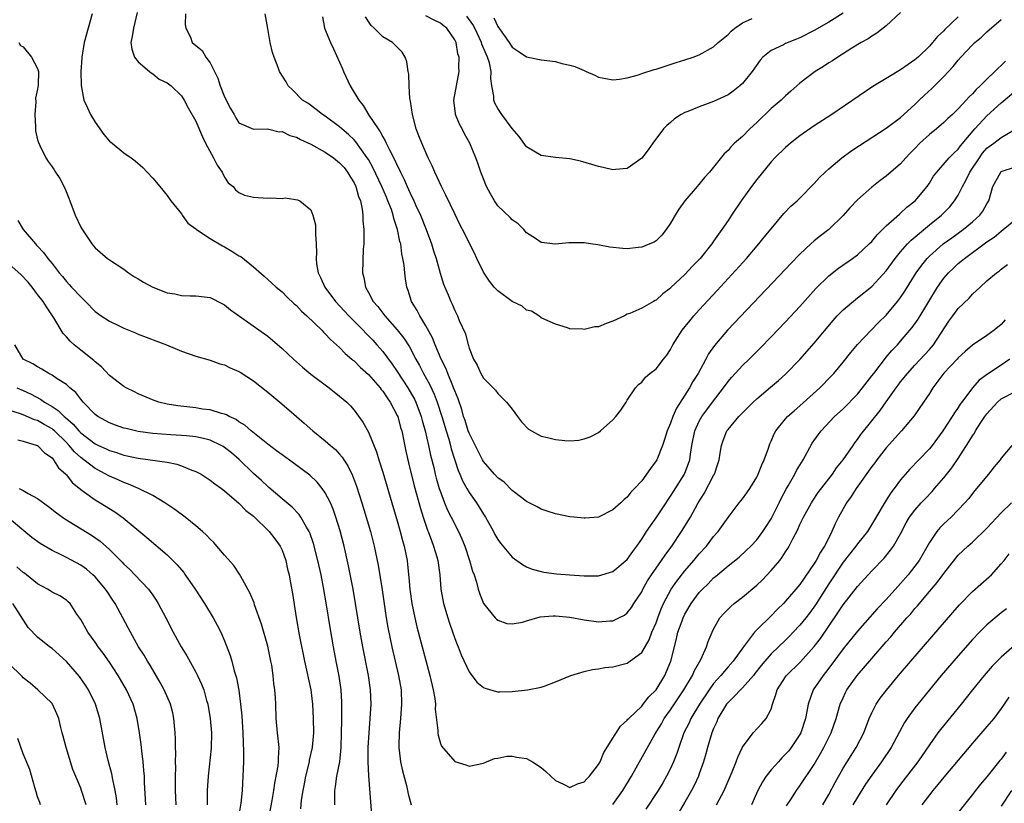
# Model space of a CAD drawing. Units: inches. Extents: x 2586000 to 2589000, y 1506000 to 1509000.
# Drawn here: x 2586633 to 2586769, y 1506871 to 1506980 of the extents above; entities that cross this region are included whole.
import ezdxf

# ---------------------------------------------------------------- set-up
doc = ezdxf.new("R2010")
doc.units = ezdxf.units.IN
doc.header["$MEASUREMENT"] = 0
doc.layers.add('LD25861506_2ft', color=254, linetype='Continuous')

msp = doc.modelspace()

# ---------------------------------------------------------------- linework, layer by layer
at = {"layer": 'LD25861506_2ft'}
for points, elevation in [([(2586642.58, 1506981), (2586641.47, 1506977), (2586641.15, 1506975), (2586641.15, 1506974.85), (2586641.03, 1506973), (2586641.04, 1506971.04), (2586641.42, 1506969), (2586641.95, 1506967.95), (2586642.37, 1506967), (2586643, 1506965.94), (2586644.23, 1506964.24), (2586645, 1506963.29), (2586645.38, 1506963), (2586647, 1506961.66), (2586647.99, 1506961), (2586648.56, 1506960.56), (2586649.62, 1506959.62), (2586650.24, 1506959), (2586651, 1506958.15), (2586651.98, 1506957), (2586653, 1506955.73), (2586653.53, 1506955), (2586655, 1506953.18), (2586655.11, 1506953), (2586655.9, 1506951.9), (2586657, 1506951.1), (2586657.09, 1506951), (2586659, 1506949.76), (2586660.73, 1506948.73), (2586661, 1506948.6), (2586662.02, 1506948.02), (2586663, 1506947.36), (2586663.24, 1506947.24), (2586665, 1506945.81), (2586666.52, 1506944.52), (2586667.57, 1506943.57), (2586668.16, 1506943), (2586669, 1506942.33), (2586669.66, 1506941.66), (2586670.69, 1506940.69), (2586671, 1506940.43), (2586671.68, 1506939.68), (2586672.44, 1506939), (2586674.51, 1506937), (2586674.75, 1506936.75), (2586675, 1506936.52), (2586675.72, 1506935.72), (2586676.57, 1506935), (2586677, 1506934.6), (2586677.76, 1506933.76), (2586678.68, 1506933), (2586678.85, 1506932.85), (2586679, 1506932.73), (2586679.85, 1506931.85), (2586681, 1506930.84), (2586682.62, 1506929), (2586682.78, 1506928.78), (2586683, 1506928.54), (2586683.6, 1506927.6), (2586684.04, 1506927), (2586685, 1506925.17), (2586685.08, 1506925), (2586685.48, 1506923.48), (2586685.63, 1506923), (2586686.2, 1506920.2), (2586686.56, 1506918.56), (2586687.38, 1506915.38), (2586688.23, 1506912.23), (2586688.62, 1506911), (2586689.22, 1506909.22), (2586689.32, 1506909), (2586689.76, 1506907.76), (2586690.07, 1506907), (2586690.5, 1506905.5), (2586690.63, 1506905), (2586690.91, 1506903), (2586691.07, 1506901), (2586691.44, 1506899), (2586692.02, 1506897), (2586692.26, 1506896.26), (2586693, 1506894.15), (2586693.32, 1506893.32), (2586693.46, 1506893), (2586693.89, 1506891.89), (2586695, 1506889.51), (2586696.08, 1506888.08), (2586697, 1506887.32), (2586697.23, 1506887.22), (2586697.99, 1506887), (2586699, 1506886.73), (2586699.28, 1506886.72), (2586701, 1506886.77), (2586703.12, 1506887), (2586705, 1506887.39), (2586705.57, 1506887.57), (2586707, 1506888.1), (2586709.16, 1506889), (2586711, 1506889.53), (2586712.16, 1506889.84), (2586713, 1506889.93), (2586713.89, 1506890.11), (2586715, 1506890.22), (2586717, 1506890.73), (2586717.17, 1506890.83), (2586719, 1506892.18), (2586720.04, 1506893.96), (2586720.43, 1506895), (2586721, 1506896.32), (2586721.24, 1506897), (2586721.72, 1506898.28), (2586722.04, 1506899), (2586723.09, 1506901), (2586723.87, 1506902.13), (2586725, 1506903.54), (2586726.27, 1506905), (2586727, 1506905.9), (2586727.99, 1506907), (2586729, 1506908.31), (2586729.61, 1506909), (2586731, 1506910.98), (2586732.54, 1506913), (2586733, 1506913.56), (2586733.6, 1506914.4), (2586734.03, 1506915), (2586735, 1506916.59), (2586735.2, 1506917), (2586735.69, 1506918.31), (2586736.02, 1506919), (2586736.62, 1506920.62), (2586736.81, 1506921.19), (2586737, 1506921.6), (2586737.41, 1506922.59), (2586737.63, 1506923), (2586739, 1506924.67), (2586739.28, 1506925), (2586740.19, 1506925.81), (2586741, 1506926.5), (2586743.75, 1506929), (2586745.36, 1506930.64), (2586745.7, 1506931), (2586747, 1506932.56), (2586748.08, 1506933.92), (2586749, 1506935.02), (2586750.9, 1506937), (2586751.94, 1506938.06), (2586753, 1506939.09), (2586754.58, 1506941), (2586755, 1506941.56), (2586755.59, 1506942.42), (2586757.18, 1506945), (2586757.93, 1506946.07), (2586758.69, 1506947), (2586759, 1506947.31), (2586760.93, 1506949), (2586762.12, 1506949.88), (2586763.69, 1506951), (2586765, 1506952.09), (2586766.04, 1506953), (2586766.44, 1506953.56), (2586767, 1506954.58), (2586767.27, 1506955), (2586767.81, 1506957), (2586768.92, 1506959), (2586769, 1506959.07), (2586771, 1506959.73)], 8926), ([(2586648.82, 1506981.18), (2586648.31, 1506979), (2586648.14, 1506977.86), (2586647.97, 1506977), (2586648.08, 1506976.08), (2586648.46, 1506975), (2586649, 1506974.34), (2586650.55, 1506973), (2586650.78, 1506972.78), (2586651, 1506972.67), (2586651.92, 1506971.92), (2586653, 1506971.39), (2586653.57, 1506971), (2586655, 1506969.6), (2586655.39, 1506969), (2586655.95, 1506967.95), (2586657, 1506966.1), (2586657.92, 1506963.92), (2586658.36, 1506963), (2586659.46, 1506961), (2586659.96, 1506959.96), (2586660.65, 1506959), (2586661, 1506958.31), (2586661.51, 1506957.51), (2586662.17, 1506957), (2586662.51, 1506956.51), (2586663, 1506956.14), (2586663.78, 1506955.78), (2586665, 1506955.52), (2586667, 1506955.37), (2586667.42, 1506955.42), (2586669, 1506955.32), (2586669.4, 1506955.4), (2586671.16, 1506955.16), (2586671.47, 1506955), (2586673, 1506953.75), (2586673.25, 1506953), (2586673.66, 1506951.66), (2586673.66, 1506951), (2586673.62, 1506950.38), (2586673.75, 1506949), (2586673.78, 1506947.78), (2586673.71, 1506947), (2586673.78, 1506946.22), (2586674, 1506945), (2586674.35, 1506944.35), (2586674.92, 1506943), (2586676.43, 1506941), (2586678.29, 1506939), (2586680.26, 1506937), (2586680.62, 1506936.62), (2586681, 1506936.25), (2586681.61, 1506935.61), (2586682.17, 1506935), (2586683, 1506934.05), (2586684.3, 1506932.3), (2586685, 1506931.27), (2586686.48, 1506929), (2586687, 1506928.11), (2586687.39, 1506927.4), (2586687.58, 1506927), (2586688.34, 1506925), (2586688.47, 1506924.47), (2586688.9, 1506923), (2586689.35, 1506921), (2586689.64, 1506919.64), (2586690.08, 1506917.92), (2586690.3, 1506917), (2586690.44, 1506916.44), (2586690.85, 1506915), (2586691, 1506914.53), (2586691.57, 1506913), (2586691.99, 1506911.99), (2586692.52, 1506911), (2586693, 1506910.03), (2586693.36, 1506909.36), (2586693.54, 1506909), (2586693.99, 1506907.99), (2586694.39, 1506907), (2586695.07, 1506905), (2586695.49, 1506903.49), (2586695.69, 1506903), (2586696.04, 1506901.96), (2586696.27, 1506901), (2586696.43, 1506900.43), (2586696.99, 1506899), (2586698.64, 1506897), (2586698.82, 1506896.82), (2586699, 1506896.67), (2586700.24, 1506896.24), (2586701, 1506896.18), (2586702.41, 1506896.41), (2586703, 1506896.61), (2586704.86, 1506897.14), (2586706.7, 1506897.3), (2586707, 1506897.31), (2586709, 1506897.1), (2586711, 1506896.72), (2586713, 1506896.46), (2586714.58, 1506896.58), (2586715, 1506896.6), (2586715.84, 1506897), (2586716.6, 1506897.4), (2586717, 1506897.69), (2586717.57, 1506898.43), (2586717.92, 1506899), (2586719, 1506900.65), (2586719.17, 1506901), (2586719.82, 1506902.18), (2586720.35, 1506903), (2586721, 1506903.94), (2586721.77, 1506905), (2586722.26, 1506905.74), (2586723.21, 1506907), (2586724.55, 1506909), (2586725.77, 1506911), (2586726.87, 1506913), (2586727.69, 1506914.31), (2586729, 1506916.81), (2586729.12, 1506917), (2586729.59, 1506918.41), (2586729.76, 1506919), (2586729.92, 1506919.92), (2586730.08, 1506921), (2586730.32, 1506921.68), (2586730.84, 1506923), (2586731, 1506923.21), (2586732.51, 1506925), (2586732.75, 1506925.25), (2586733, 1506925.53), (2586734.48, 1506927), (2586735, 1506927.49), (2586736.92, 1506929.08), (2586738, 1506930), (2586739, 1506930.9), (2586741, 1506932.96), (2586743, 1506935.23), (2586745.62, 1506938.38), (2586746.19, 1506939), (2586747, 1506939.83), (2586748.71, 1506941.29), (2586749, 1506941.5), (2586751, 1506943.11), (2586753, 1506945.27), (2586754.25, 1506947), (2586755, 1506947.92), (2586755.94, 1506949), (2586756.45, 1506949.55), (2586759, 1506951.65), (2586760.69, 1506953), (2586761.84, 1506954.16), (2586762.5, 1506955), (2586763, 1506955.8), (2586763.6, 1506957), (2586764.1, 1506957.9), (2586764.63, 1506959), (2586765.96, 1506961), (2586766.39, 1506961.61), (2586767, 1506962.31), (2586767.97, 1506963), (2586769, 1506963.79), (2586771.03, 1506965)], 8924), ([(2586655.56, 1506981), (2586655.52, 1506979.52), (2586655.63, 1506979), (2586656.24, 1506977.76), (2586656.5, 1506977), (2586656.79, 1506976.79), (2586657.89, 1506975.89), (2586658.4, 1506975), (2586659, 1506974.18), (2586660.04, 1506972.04), (2586660.39, 1506971), (2586661, 1506969.46), (2586661.83, 1506967.83), (2586662.33, 1506967), (2586662.56, 1506966.56), (2586663, 1506965.86), (2586665, 1506964.97), (2586666.98, 1506965.02), (2586668.6, 1506964.6), (2586669, 1506964.64), (2586670.07, 1506964.07), (2586671, 1506963.86), (2586671.55, 1506963.55), (2586673, 1506962.9), (2586675, 1506961.79), (2586676.13, 1506961), (2586677, 1506960.3), (2586677.62, 1506959.62), (2586678.11, 1506959), (2586678.43, 1506958.43), (2586679, 1506957.52), (2586679.26, 1506957), (2586679.62, 1506955.62), (2586679.88, 1506955), (2586680.14, 1506953.86), (2586680.22, 1506953), (2586680.22, 1506952.22), (2586680.35, 1506951), (2586680.38, 1506949.62), (2586680.35, 1506949), (2586680.29, 1506948.29), (2586680.18, 1506945), (2586680.35, 1506944.35), (2586680.57, 1506943), (2586681, 1506942.27), (2586681.67, 1506941), (2586682.3, 1506940.3), (2586683.28, 1506939), (2586685, 1506937.07), (2586685.91, 1506935.91), (2586686.69, 1506934.69), (2586687.58, 1506933), (2586688.1, 1506932.1), (2586688.67, 1506931), (2586689.51, 1506929.51), (2586690.14, 1506928.14), (2586690.57, 1506927), (2586691.2, 1506925), (2586691.79, 1506923), (2586692.16, 1506921.84), (2586692.4, 1506921), (2586692.52, 1506920.52), (2586693.5, 1506917.5), (2586693.72, 1506917), (2586694.08, 1506916.08), (2586694.67, 1506915), (2586695, 1506914.43), (2586696.02, 1506913), (2586696.41, 1506912.41), (2586697, 1506911.42), (2586697.27, 1506911), (2586698.38, 1506909), (2586698.59, 1506908.59), (2586699, 1506907.89), (2586699.38, 1506907.38), (2586701, 1506905.47), (2586702.42, 1506904.42), (2586703, 1506904.09), (2586703.79, 1506903.79), (2586705, 1506903.44), (2586705.37, 1506903.37), (2586707.15, 1506903.15), (2586709, 1506902.98), (2586711, 1506902.84), (2586713, 1506902.85), (2586715, 1506903.44), (2586717, 1506905.14), (2586717.75, 1506906.25), (2586718.32, 1506907), (2586719, 1506907.95), (2586719.66, 1506909), (2586720.2, 1506909.8), (2586721, 1506910.94), (2586722.38, 1506913), (2586722.62, 1506913.38), (2586723, 1506913.93), (2586723.42, 1506914.58), (2586724.94, 1506917), (2586725.67, 1506919), (2586725.77, 1506919.77), (2586725.97, 1506921), (2586726.39, 1506923), (2586727, 1506924.34), (2586727.36, 1506925), (2586728.04, 1506925.96), (2586728.85, 1506927), (2586730.38, 1506929), (2586731, 1506929.88), (2586731.51, 1506930.5), (2586733, 1506932.11), (2586733.95, 1506933), (2586735.49, 1506934.51), (2586737, 1506936.07), (2586739, 1506938.17), (2586741, 1506940.32), (2586743.2, 1506942.8), (2586745, 1506944.59), (2586746.35, 1506945.65), (2586748.33, 1506947), (2586749, 1506947.48), (2586750.64, 1506949), (2586751, 1506949.37), (2586751.72, 1506950.28), (2586753, 1506951.53), (2586754.84, 1506953.16), (2586755, 1506953.28), (2586755.89, 1506954.11), (2586757.01, 1506955), (2586758.7, 1506957), (2586759, 1506957.45), (2586759.58, 1506958.42), (2586760.03, 1506959), (2586761.74, 1506961), (2586762.38, 1506961.62), (2586763, 1506962.17), (2586763.34, 1506962.66), (2586765.3, 1506965), (2586767, 1506966.82), (2586769, 1506968.63), (2586771, 1506970.31)], 8922), ([(2586769.58, 1506974.42), (2586769, 1506973.83), (2586768.55, 1506973.45), (2586768.12, 1506973), (2586767, 1506971.94), (2586766.08, 1506971), (2586765.5, 1506970.5), (2586765, 1506969.9), (2586764.54, 1506969.46), (2586764.14, 1506969), (2586763, 1506967.8), (2586762.2, 1506967), (2586761.56, 1506966.44), (2586761, 1506965.9), (2586759.99, 1506965), (2586759, 1506964.22), (2586757.68, 1506963), (2586757, 1506962.27), (2586756.35, 1506961.65), (2586755.73, 1506961), (2586755, 1506960.16), (2586753, 1506958.44), (2586752.18, 1506957.82), (2586751, 1506956.89), (2586749, 1506955.14), (2586747.96, 1506954.04), (2586747, 1506952.94), (2586745, 1506951.03), (2586743.86, 1506950.14), (2586743, 1506949.45), (2586742.5, 1506949), (2586741, 1506947.59), (2586739.72, 1506946.28), (2586739, 1506945.5), (2586730.92, 1506937), (2586729.11, 1506934.89), (2586728.28, 1506933.72), (2586727.92, 1506933), (2586726.84, 1506931), (2586726.12, 1506929.88), (2586725.64, 1506929), (2586725, 1506928), (2586723.85, 1506926.15), (2586723.33, 1506925), (2586723, 1506924.09), (2586722.53, 1506923), (2586722.18, 1506921.82), (2586721.88, 1506921), (2586721.09, 1506919), (2586721, 1506918.85), (2586720.2, 1506917.8), (2586719, 1506916.08), (2586718.02, 1506915), (2586717.5, 1506914.5), (2586717, 1506913.79), (2586716.55, 1506913.45), (2586716.1, 1506913), (2586715, 1506912.04), (2586713, 1506911.01), (2586711.14, 1506910.86), (2586711, 1506910.85), (2586709.54, 1506911), (2586709, 1506911.07), (2586707, 1506911.48), (2586705.86, 1506911.86), (2586705, 1506912.11), (2586704.45, 1506912.45), (2586703, 1506913.18), (2586702.32, 1506913.68), (2586701, 1506914.71), (2586699.86, 1506915.86), (2586699, 1506916.47), (2586698.52, 1506917), (2586697, 1506918.75), (2586696.86, 1506919), (2586695, 1506922.71), (2586694.89, 1506923), (2586694.44, 1506924.44), (2586694.24, 1506925), (2586693.97, 1506925.97), (2586693.46, 1506927.46), (2586693, 1506928.57), (2586692.85, 1506929), (2586692.73, 1506929.27), (2586692.03, 1506931), (2586691.75, 1506931.75), (2586691.12, 1506933), (2586690.28, 1506935), (2586689.93, 1506935.93), (2586689, 1506937.63), (2586688.15, 1506939), (2586687.77, 1506939.77), (2586687.01, 1506941), (2586686.51, 1506942.51), (2586686.33, 1506943), (2586686.14, 1506944.14), (2586686.04, 1506945), (2586685.95, 1506946.05), (2586685.8, 1506947), (2586685.65, 1506947.65), (2586685.49, 1506949), (2586685.37, 1506949.37), (2586685.06, 1506951), (2586684.55, 1506952.55), (2586684.46, 1506953), (2586684.19, 1506953.81), (2586683.72, 1506955), (2586683.49, 1506955.49), (2586682.87, 1506957), (2586681.62, 1506959.62), (2586681, 1506960.73), (2586680.83, 1506961), (2586679.23, 1506963.23), (2586679, 1506963.48), (2586678.23, 1506964.23), (2586677.32, 1506965), (2586677, 1506965.31), (2586675, 1506966.76), (2586674.6, 1506967), (2586673.72, 1506967.72), (2586672.57, 1506968.57), (2586671.85, 1506969), (2586670.46, 1506970.46), (2586669.84, 1506971), (2586669.54, 1506971.54), (2586668.64, 1506973), (2586668.44, 1506973.56), (2586667.87, 1506975), (2586667.64, 1506975.64), (2586667.32, 1506977), (2586667.01, 1506978.99), (2586666.66, 1506981)], 8920), ([(2586674.6, 1506980.6), (2586674.91, 1506979), (2586675.71, 1506977), (2586676.15, 1506976.15), (2586677.38, 1506973.38), (2586677.52, 1506973), (2586678.44, 1506971), (2586679.67, 1506969), (2586680.27, 1506968.27), (2586681.07, 1506966.93), (2586682.34, 1506965), (2586682.62, 1506964.62), (2586683, 1506963.89), (2586683.35, 1506963.35), (2586683.48, 1506963), (2586683.92, 1506962.08), (2586684.67, 1506960.67), (2586685, 1506959.9), (2586685.32, 1506959.32), (2586685.45, 1506959), (2586685.98, 1506957.98), (2586686.39, 1506957), (2586686.59, 1506956.59), (2586687, 1506955.63), (2586687.22, 1506955.22), (2586687.54, 1506954.46), (2586688.22, 1506953), (2586689.02, 1506951.02), (2586689.79, 1506949), (2586690.05, 1506948.05), (2586690.41, 1506947), (2586690.96, 1506944.96), (2586691.43, 1506943.43), (2586692.08, 1506941.92), (2586692.45, 1506941), (2586692.64, 1506940.64), (2586693, 1506939.74), (2586693.39, 1506939), (2586693.64, 1506938.36), (2586694.49, 1506936.49), (2586694.86, 1506935), (2586694.9, 1506934.9), (2586695, 1506934.52), (2586695.61, 1506933), (2586696.13, 1506932.13), (2586696.64, 1506931), (2586697, 1506930.35), (2586698.35, 1506929), (2586698.67, 1506928.67), (2586699, 1506928.2), (2586699.62, 1506927.62), (2586700.18, 1506927), (2586701, 1506926.01), (2586701.71, 1506925), (2586702.27, 1506924.27), (2586703.26, 1506923.26), (2586703.67, 1506923), (2586705, 1506922.29), (2586705.91, 1506922.09), (2586707, 1506921.79), (2586708.33, 1506921.67), (2586709, 1506921.64), (2586710.26, 1506921.74), (2586711, 1506921.91), (2586711.82, 1506922.18), (2586713, 1506922.8), (2586713.29, 1506923), (2586715, 1506924.53), (2586715.42, 1506925), (2586716.1, 1506925.9), (2586716.83, 1506927), (2586717, 1506927.3), (2586718.16, 1506929), (2586718.54, 1506929.46), (2586719, 1506929.8), (2586719.53, 1506930.47), (2586720.15, 1506931), (2586721, 1506931.62), (2586722.01, 1506933), (2586722.48, 1506933.52), (2586723, 1506934.33), (2586723.35, 1506935), (2586724.62, 1506937), (2586725.67, 1506938.33), (2586726.23, 1506939), (2586727, 1506939.86), (2586729.49, 1506942.51), (2586733.56, 1506947), (2586735.3, 1506949), (2586736.05, 1506949.95), (2586737, 1506951.13), (2586738.77, 1506953.23), (2586739.75, 1506954.25), (2586740.6, 1506955), (2586741, 1506955.38), (2586743, 1506957.4), (2586743.74, 1506958.26), (2586744.49, 1506959), (2586745, 1506959.47), (2586746.84, 1506961), (2586748.1, 1506961.9), (2586749.3, 1506962.7), (2586753, 1506965.1), (2586755, 1506966.59), (2586757, 1506968.39), (2586757.6, 1506969), (2586758.32, 1506969.68), (2586759.36, 1506970.64), (2586759.71, 1506971), (2586761, 1506972.28), (2586762.31, 1506973.69), (2586763, 1506974.57), (2586763.39, 1506975), (2586765, 1506976.68), (2586765.34, 1506977), (2586766.23, 1506977.77), (2586767, 1506978.51), (2586769, 1506980.2)], 8918), ([(2586763, 1506980.58), (2586761.17, 1506978.83), (2586761, 1506978.62), (2586760.13, 1506977.87), (2586759.43, 1506977), (2586759, 1506976.5), (2586757.46, 1506975), (2586757, 1506974.6), (2586756.04, 1506973.96), (2586755, 1506973.21), (2586753, 1506972.02), (2586751.12, 1506970.88), (2586745.42, 1506967), (2586743, 1506965.43), (2586741, 1506964.02), (2586739.69, 1506963), (2586739, 1506962.42), (2586737.53, 1506961), (2586737, 1506960.43), (2586735, 1506957.96), (2586734.27, 1506957), (2586732.81, 1506955), (2586731.47, 1506953), (2586731, 1506952.26), (2586730.14, 1506951), (2586729, 1506949.38), (2586728.84, 1506949.16), (2586728.74, 1506949), (2586727.14, 1506947), (2586726.08, 1506945.92), (2586725, 1506944.75), (2586723.07, 1506942.93), (2586723, 1506942.84), (2586721.92, 1506942.08), (2586721, 1506941.17), (2586720.88, 1506941.12), (2586720.63, 1506941), (2586719, 1506940.08), (2586717.34, 1506939.34), (2586717, 1506939.23), (2586716.59, 1506939), (2586715, 1506938.25), (2586714.07, 1506937.93), (2586713, 1506937.5), (2586712.5, 1506937.5), (2586711, 1506937.12), (2586710.83, 1506937.17), (2586709, 1506937.22), (2586708.66, 1506937.34), (2586707, 1506937.84), (2586705.51, 1506938.49), (2586705, 1506938.75), (2586704.68, 1506939), (2586703.66, 1506939.66), (2586703, 1506939.81), (2586702.36, 1506940.36), (2586701, 1506941.02), (2586699, 1506942.49), (2586698.5, 1506943), (2586697.84, 1506943.84), (2586697, 1506945.09), (2586696.06, 1506947), (2586695.73, 1506947.73), (2586695, 1506949.15), (2586694.41, 1506950.41), (2586693.73, 1506951.73), (2586693, 1506953.19), (2586691.78, 1506955.78), (2586691.16, 1506957), (2586690.23, 1506959), (2586689.87, 1506959.87), (2586689.29, 1506961), (2586688.42, 1506963), (2586688.03, 1506964.03), (2586687.63, 1506965), (2586687.11, 1506967), (2586686.86, 1506968.86), (2586686.78, 1506969.22), (2586686.66, 1506971), (2586686.6, 1506972.6), (2586686.51, 1506973), (2586686.35, 1506974.35), (2586686.11, 1506975), (2586685.68, 1506975.68), (2586684.36, 1506977), (2586683, 1506977.8), (2586681.79, 1506979), (2586681.37, 1506979.37), (2586681, 1506979.96), (2586680.58, 1506980.58)], 8916), ([(2586755, 1506981.17), (2586753, 1506979.35), (2586751.68, 1506978.32), (2586751, 1506977.91), (2586750.49, 1506977.51), (2586749.54, 1506977), (2586748.23, 1506976.23), (2586746.29, 1506975), (2586745.52, 1506974.48), (2586745, 1506974.17), (2586744.3, 1506973.7), (2586743.14, 1506973), (2586741, 1506971.37), (2586739.73, 1506970.27), (2586739, 1506969.61), (2586738.38, 1506969), (2586737, 1506967.82), (2586735, 1506965.9), (2586734.02, 1506965), (2586733, 1506963.96), (2586731.9, 1506963), (2586731.44, 1506962.56), (2586731, 1506962.01), (2586730.47, 1506961.53), (2586728.41, 1506959), (2586727.73, 1506958.27), (2586726.72, 1506957), (2586725.01, 1506954.99), (2586724.16, 1506953.84), (2586723.64, 1506953), (2586723, 1506951.9), (2586722.4, 1506951), (2586721.79, 1506950.21), (2586721, 1506949.46), (2586720.73, 1506949.27), (2586720.15, 1506949), (2586719, 1506948.54), (2586718.51, 1506948.51), (2586717, 1506948.35), (2586716.39, 1506948.38), (2586714.57, 1506948.57), (2586712.88, 1506948.88), (2586711.86, 1506949), (2586711, 1506949.14), (2586708.86, 1506949.14), (2586706.99, 1506948.99), (2586705, 1506949.23), (2586704.23, 1506949.77), (2586703, 1506950.57), (2586702.62, 1506951), (2586701.8, 1506951.8), (2586701, 1506952.34), (2586700.69, 1506952.69), (2586699, 1506954.32), (2586698.53, 1506955), (2586697.99, 1506955.99), (2586697.44, 1506957), (2586697, 1506958.07), (2586696.64, 1506959), (2586696.22, 1506960.22), (2586695.92, 1506961), (2586695.08, 1506963), (2586694.34, 1506964.34), (2586694.02, 1506965), (2586693.65, 1506965.65), (2586693.11, 1506967), (2586693.09, 1506967.09), (2586692.89, 1506969), (2586693.25, 1506971), (2586693.64, 1506973), (2586693.59, 1506973.59), (2586693.63, 1506975), (2586693.45, 1506975.45), (2586693.19, 1506977), (2586693, 1506977.38), (2586691.89, 1506979), (2586691.4, 1506979.4), (2586691, 1506979.7), (2586690.12, 1506980.12), (2586689, 1506980.71)], 8914), ([(2586747, 1506981.1), (2586745, 1506979.83), (2586743, 1506978.69), (2586741, 1506977.69), (2586740.52, 1506977.48), (2586739, 1506976.86), (2586738.7, 1506976.7), (2586737, 1506975.9), (2586735.86, 1506975), (2586735.45, 1506974.55), (2586734.34, 1506973), (2586733, 1506971.32), (2586732.65, 1506971), (2586731.73, 1506970.27), (2586731, 1506969.76), (2586729, 1506968.83), (2586727, 1506968.09), (2586725.43, 1506967.43), (2586725, 1506967.27), (2586724.47, 1506967), (2586723.58, 1506966.42), (2586723, 1506965.9), (2586722.5, 1506965.5), (2586722.05, 1506965), (2586720.57, 1506963), (2586719.91, 1506962.09), (2586719, 1506960.94), (2586717, 1506959.52), (2586715.37, 1506959.37), (2586715, 1506959.32), (2586713.64, 1506959.64), (2586713, 1506959.77), (2586712.07, 1506960.07), (2586710.51, 1506960.51), (2586709, 1506960.83), (2586706.99, 1506961.01), (2586705, 1506961.3), (2586703, 1506962.53), (2586701.96, 1506963.96), (2586701, 1506965.04), (2586699.56, 1506967), (2586699, 1506967.82), (2586698.58, 1506968.58), (2586698.42, 1506969), (2586698.42, 1506969.58), (2586698.16, 1506971), (2586698.01, 1506972.01), (2586698.07, 1506973), (2586697.82, 1506974.18), (2586697.57, 1506975), (2586697.38, 1506975.38), (2586696.78, 1506976.78), (2586696.72, 1506977), (2586695.79, 1506979), (2586695.53, 1506979.53), (2586694.7, 1506980.7)], 8912), ([(2586698.45, 1506980.45), (2586699, 1506979.25), (2586700.58, 1506977), (2586701, 1506976.39), (2586701.81, 1506975.81), (2586703, 1506975.03), (2586705, 1506974.61), (2586707, 1506974.36), (2586707.88, 1506974.12), (2586709, 1506973.89), (2586709.7, 1506973.7), (2586711, 1506973.11), (2586711.28, 1506973), (2586712.47, 1506972.47), (2586713, 1506972.21), (2586714.01, 1506972.01), (2586715, 1506971.83), (2586715.92, 1506971.92), (2586717, 1506972.12), (2586718.54, 1506972.54), (2586719, 1506972.7), (2586720.74, 1506973.26), (2586721, 1506973.33), (2586723.77, 1506974.23), (2586725, 1506974.6), (2586726.15, 1506975), (2586727, 1506975.32), (2586729, 1506976.41), (2586729.65, 1506977), (2586731, 1506978.14), (2586731.42, 1506978.58), (2586731.93, 1506979), (2586733, 1506979.77), (2586734.35, 1506980.35)], 8910), ([(2586632.39, 1506977), (2586632.61, 1506976.61), (2586633, 1506976.42), (2586634.13, 1506975), (2586635, 1506973.42), (2586635.12, 1506973), (2586635.08, 1506971.08), (2586635, 1506970.55), (2586634.71, 1506969.29), (2586634.75, 1506968.75), (2586634.61, 1506967), (2586634.72, 1506965.28), (2586634.72, 1506964.72), (2586635, 1506963.47), (2586635.1, 1506963.1), (2586635.32, 1506962.68), (2586636.15, 1506961), (2586636.48, 1506960.48), (2586637, 1506959.72), (2586637.32, 1506959.32), (2586637.5, 1506959), (2586638.1, 1506958.1), (2586638.77, 1506956.77), (2586639.36, 1506955.36), (2586639.47, 1506955), (2586640.24, 1506953), (2586641, 1506951.36), (2586641.13, 1506951.13), (2586642.55, 1506949), (2586643, 1506948.45), (2586644.7, 1506947), (2586645, 1506946.78), (2586647, 1506945.48), (2586647.63, 1506945), (2586648.45, 1506944.45), (2586649, 1506944.16), (2586649.71, 1506943.71), (2586651, 1506942.99), (2586653, 1506942.23), (2586654.09, 1506942.09), (2586655, 1506941.84), (2586656.22, 1506941.78), (2586657, 1506941.8), (2586659, 1506941.54), (2586660.69, 1506940.69), (2586661, 1506940.54), (2586661.84, 1506939.84), (2586666.53, 1506936.53), (2586667, 1506936.18), (2586667.64, 1506935.64), (2586669, 1506934.45), (2586670.56, 1506933), (2586671.85, 1506931.85), (2586673, 1506930.9), (2586675.56, 1506929), (2586677, 1506927.86), (2586678.01, 1506927), (2586678.49, 1506926.49), (2586679, 1506925.9), (2586680.24, 1506924.24), (2586681, 1506922.83), (2586682.12, 1506920.12), (2586682.46, 1506919), (2586683, 1506917.28), (2586684.25, 1506913), (2586685, 1506910.5), (2586685.43, 1506909), (2586685.75, 1506907.75), (2586685.97, 1506907), (2586686.38, 1506905), (2586686.45, 1506904.45), (2586686.64, 1506902.64), (2586686.78, 1506901), (2586687.03, 1506899), (2586687.44, 1506897), (2586687.75, 1506895.75), (2586689.54, 1506889), (2586690, 1506887), (2586690.22, 1506885.78), (2586690.31, 1506885), (2586690.3, 1506884.3), (2586690.67, 1506881.33), (2586690.65, 1506881), (2586690.68, 1506880.68), (2586691, 1506879.55), (2586691.16, 1506879.16), (2586693, 1506877.05), (2586694.55, 1506876.55), (2586695, 1506876.38), (2586697, 1506876.81), (2586697.4, 1506877), (2586698.55, 1506877.45), (2586699, 1506877.52), (2586700.23, 1506877.77), (2586701, 1506877.79), (2586701.64, 1506877.64), (2586703, 1506877.44), (2586703.8, 1506877), (2586705, 1506876.2), (2586705.66, 1506875.66), (2586706.36, 1506875), (2586707, 1506874.37), (2586708.13, 1506873.87), (2586709, 1506873.44), (2586710.07, 1506873.93), (2586711, 1506874.19), (2586711.36, 1506874.64), (2586711.74, 1506875), (2586713, 1506876.6), (2586713.21, 1506877), (2586713.73, 1506878.27), (2586715, 1506880.29), (2586716.03, 1506881.97), (2586717, 1506882.77), (2586717.09, 1506882.91), (2586717.19, 1506883), (2586719, 1506884.74), (2586719.22, 1506885), (2586719.99, 1506886.01), (2586721, 1506887), (2586722.22, 1506889), (2586722.47, 1506889.53), (2586723.07, 1506891), (2586723.55, 1506893), (2586723.85, 1506894.15), (2586724.04, 1506895), (2586724.61, 1506896.61), (2586724.76, 1506897), (2586725, 1506897.51), (2586725.87, 1506899), (2586727, 1506900.52), (2586727.45, 1506901), (2586728.24, 1506901.76), (2586729, 1506902.56), (2586729.25, 1506902.75), (2586731, 1506904.26), (2586732.53, 1506905.47), (2586733.58, 1506906.42), (2586734.18, 1506907), (2586735, 1506907.88), (2586735.83, 1506909), (2586736.3, 1506909.7), (2586737, 1506910.79), (2586738.13, 1506913), (2586738.41, 1506913.59), (2586739.1, 1506914.9), (2586739.38, 1506915.38), (2586740.28, 1506917), (2586740.52, 1506917.48), (2586741.43, 1506919), (2586742.72, 1506921.28), (2586743.53, 1506922.47), (2586743.95, 1506923), (2586745.81, 1506925), (2586747, 1506926.09), (2586749, 1506928.13), (2586749.71, 1506929), (2586751, 1506930.65), (2586751.26, 1506931), (2586752.88, 1506933.12), (2586753, 1506933.25), (2586753.8, 1506934.2), (2586754.56, 1506935), (2586755, 1506935.5), (2586756.29, 1506937), (2586756.61, 1506937.39), (2586757.44, 1506938.56), (2586760.15, 1506943), (2586761, 1506944.23), (2586761.65, 1506945), (2586762.34, 1506945.66), (2586763, 1506946.28), (2586763.41, 1506946.59), (2586763.87, 1506947), (2586767, 1506949.28), (2586768.03, 1506949.97), (2586769, 1506950.79), (2586769.28, 1506951), (2586771, 1506952.41)], 8928), ([(2586632.27, 1506952.27), (2586632.97, 1506951), (2586634.71, 1506949), (2586634.86, 1506948.86), (2586635, 1506948.7), (2586635.83, 1506947.83), (2586636.41, 1506947), (2586637, 1506946.28), (2586637.99, 1506945), (2586638.47, 1506944.47), (2586639, 1506943.8), (2586639.39, 1506943.39), (2586639.73, 1506943), (2586641, 1506941.63), (2586641.65, 1506941), (2586643, 1506939.63), (2586643.85, 1506939), (2586645, 1506938.25), (2586646.44, 1506937.56), (2586647, 1506937.31), (2586648.63, 1506936.63), (2586649, 1506936.45), (2586652.92, 1506935), (2586655, 1506934.1), (2586657, 1506933.39), (2586659, 1506932.83), (2586660.35, 1506932.35), (2586661, 1506932.18), (2586661.79, 1506931.79), (2586663, 1506931.26), (2586663.16, 1506931.16), (2586665, 1506929.99), (2586667, 1506928.41), (2586668.7, 1506927), (2586669.94, 1506925.94), (2586671, 1506925), (2586672.08, 1506924.08), (2586673.28, 1506923), (2586675, 1506921.64), (2586675.71, 1506921), (2586676.4, 1506920.4), (2586677, 1506919.75), (2586677.35, 1506919.35), (2586677.57, 1506919), (2586678.14, 1506918.14), (2586678.79, 1506916.79), (2586679.33, 1506915.33), (2586680.08, 1506913), (2586680.7, 1506911), (2586681.29, 1506909), (2586681.8, 1506907), (2586682.34, 1506904.34), (2586682.89, 1506900.89), (2586683.46, 1506897), (2586683.68, 1506895.68), (2586684.24, 1506893), (2586685.19, 1506889), (2586685.53, 1506887), (2586685.62, 1506885), (2586685.46, 1506883), (2586685.26, 1506881), (2586685.22, 1506879.22), (2586685.23, 1506879), (2586685.41, 1506877.41), (2586685.48, 1506877), (2586685.74, 1506875.74), (2586686.28, 1506873.72), (2586686.45, 1506873), (2586686.53, 1506872.53), (2586686.92, 1506871)], 8930), ([(2586681.53, 1506869), (2586681.05, 1506875.05), (2586680.98, 1506876.98), (2586680.98, 1506879), (2586681.08, 1506881), (2586681.25, 1506883), (2586681.37, 1506885), (2586681.31, 1506887), (2586681.02, 1506889), (2586680.22, 1506893), (2586679.86, 1506895), (2586678.86, 1506901), (2586678.24, 1506904.24), (2586677.64, 1506907), (2586677.09, 1506909.09), (2586676.49, 1506911), (2586676.11, 1506912.11), (2586675.72, 1506913), (2586675, 1506914.41), (2586674.59, 1506915), (2586673.87, 1506915.87), (2586672.83, 1506916.83), (2586670.55, 1506918.55), (2586669, 1506919.66), (2586668.24, 1506920.24), (2586667, 1506921.15), (2586664.68, 1506923), (2586663.8, 1506923.8), (2586663, 1506924.28), (2586662.59, 1506924.59), (2586661.65, 1506925), (2586661.25, 1506925.25), (2586661, 1506925.34), (2586660.57, 1506925.43), (2586659, 1506925.93), (2586657.95, 1506926.05), (2586657, 1506926.21), (2586654.48, 1506926.48), (2586653, 1506926.74), (2586651.87, 1506927), (2586651.22, 1506927.22), (2586649, 1506928.18), (2586648.46, 1506928.46), (2586647.29, 1506929), (2586647, 1506929.16), (2586645, 1506930.7), (2586643.9, 1506931.9), (2586643, 1506932.6), (2586642.81, 1506932.81), (2586641, 1506934.22), (2586640.06, 1506935), (2586639.51, 1506935.51), (2586639, 1506936.11), (2586638.57, 1506936.57), (2586637.26, 1506938.74), (2586636.24, 1506940.24), (2586635.78, 1506941), (2586635, 1506941.99), (2586634.24, 1506943), (2586633.69, 1506943.69), (2586632.71, 1506944.71), (2586631, 1506946.26)], 8932), ([(2586715, 1506871.05), (2586716.38, 1506873), (2586717.59, 1506875), (2586720.89, 1506880.89), (2586721.73, 1506882.27), (2586722.13, 1506883), (2586723, 1506884.22), (2586724.11, 1506885.89), (2586724.88, 1506887), (2586726.06, 1506889), (2586726.33, 1506889.67), (2586727.21, 1506891.21), (2586728.02, 1506893), (2586728.26, 1506893.74), (2586728.8, 1506895), (2586729, 1506895.44), (2586729.87, 1506897), (2586730.4, 1506897.6), (2586731.39, 1506898.61), (2586731.85, 1506899), (2586733, 1506899.88), (2586735, 1506901.56), (2586735.74, 1506902.26), (2586737, 1506903.58), (2586738.2, 1506905), (2586738.55, 1506905.45), (2586739, 1506906.18), (2586739.34, 1506906.66), (2586739.52, 1506907), (2586740.01, 1506908.01), (2586740.7, 1506909.3), (2586741, 1506909.97), (2586741.49, 1506911), (2586742.59, 1506913), (2586742.74, 1506913.26), (2586743.55, 1506914.45), (2586745.52, 1506917), (2586746.11, 1506917.89), (2586747, 1506918.97), (2586748.4, 1506921), (2586748.64, 1506921.36), (2586749, 1506921.81), (2586749.48, 1506922.52), (2586752.15, 1506925.85), (2586753, 1506927.07), (2586754.38, 1506929), (2586754.65, 1506929.35), (2586755, 1506929.84), (2586755.94, 1506931), (2586757, 1506932.13), (2586759, 1506934.31), (2586759.57, 1506935), (2586761.73, 1506938.27), (2586762.25, 1506939), (2586763, 1506940.01), (2586764.52, 1506941.48), (2586765, 1506942.01), (2586766.05, 1506943), (2586767, 1506943.86), (2586768.33, 1506945), (2586768.73, 1506945.27), (2586769, 1506945.5), (2586769.86, 1506946.14)], 8930), ([(2586769.55, 1506938.45), (2586769, 1506937.81), (2586768.02, 1506937), (2586767, 1506936.28), (2586765, 1506934.93), (2586763.96, 1506934.04), (2586763, 1506933.17), (2586762.85, 1506933), (2586761, 1506931.06), (2586759.49, 1506929), (2586759, 1506928.21), (2586758.19, 1506927), (2586756.89, 1506925.11), (2586755.13, 1506923), (2586753, 1506920.65), (2586751.7, 1506919), (2586751.41, 1506918.59), (2586751, 1506918.07), (2586748.82, 1506915), (2586748.13, 1506913.87), (2586747.46, 1506913), (2586747, 1506912.18), (2586746.36, 1506911), (2586745.9, 1506910.1), (2586745.45, 1506909), (2586745, 1506908.14), (2586744.44, 1506907), (2586743.85, 1506906.15), (2586743.28, 1506905), (2586743, 1506904.56), (2586741, 1506901.67), (2586739, 1506899.31), (2586738.7, 1506899), (2586737.83, 1506898.17), (2586737, 1506897.29), (2586735, 1506895.35), (2586734.68, 1506895), (2586733.7, 1506893.7), (2586733.14, 1506893), (2586731.73, 1506891), (2586731, 1506890.18), (2586730, 1506889), (2586729, 1506887.86), (2586728.38, 1506887), (2586727.04, 1506885), (2586725.84, 1506883), (2586725.59, 1506882.41), (2586724.88, 1506881), (2586724.16, 1506879), (2586723.87, 1506878.13), (2586723.42, 1506877), (2586723, 1506876.08), (2586722.45, 1506875), (2586721.92, 1506874.08), (2586721.27, 1506873), (2586719.59, 1506870.41)], 8932), ([(2586676.35, 1506871), (2586676.33, 1506872.33), (2586676.34, 1506873), (2586676.44, 1506873.56), (2586676.61, 1506875), (2586677.02, 1506877), (2586677.23, 1506879), (2586677.26, 1506881), (2586677.28, 1506882.72), (2586677.3, 1506883.3), (2586677.31, 1506885), (2586677.3, 1506885.3), (2586677.2, 1506887), (2586676.92, 1506888.92), (2586676.51, 1506891), (2586676.14, 1506893), (2586675.68, 1506895.68), (2586675.19, 1506898.81), (2586674.77, 1506901.23), (2586674.42, 1506903), (2586673.97, 1506905), (2586673.35, 1506907.35), (2586672.84, 1506908.84), (2586672.77, 1506909), (2586672.39, 1506909.61), (2586671.62, 1506911), (2586671.37, 1506911.37), (2586670.39, 1506912.39), (2586669, 1506913.56), (2586667.16, 1506915.16), (2586667, 1506915.27), (2586666.11, 1506916.11), (2586665, 1506917.1), (2586663.01, 1506919.01), (2586661.94, 1506919.94), (2586661, 1506920.71), (2586660.82, 1506920.82), (2586660.52, 1506921), (2586659, 1506921.73), (2586658.07, 1506921.93), (2586657, 1506922.19), (2586655.69, 1506922.31), (2586655, 1506922.39), (2586653.52, 1506922.48), (2586651, 1506922.66), (2586649, 1506922.92), (2586647.32, 1506923.32), (2586647, 1506923.41), (2586645.82, 1506923.82), (2586645, 1506924.13), (2586643.38, 1506925), (2586643, 1506925.28), (2586641.34, 1506927), (2586641, 1506927.41), (2586640.33, 1506928.33), (2586639.5, 1506929), (2586639, 1506929.45), (2586637.74, 1506930.26), (2586637, 1506930.78), (2586636.57, 1506931), (2586635.6, 1506931.6), (2586635, 1506931.9), (2586634.33, 1506932.33), (2586633.01, 1506933), (2586631.83, 1506935)], 8934), ([(2586770.18, 1506933), (2586769, 1506932.14), (2586767.1, 1506930.9), (2586765.94, 1506930.06), (2586765.01, 1506929), (2586763.5, 1506927), (2586763.28, 1506926.72), (2586763, 1506926.24), (2586762.49, 1506925.52), (2586762.17, 1506925), (2586760.87, 1506923), (2586759.4, 1506921), (2586759, 1506920.5), (2586757.52, 1506919), (2586756.29, 1506917.71), (2586755, 1506916.2), (2586754.11, 1506915), (2586753.62, 1506914.38), (2586753, 1506913.39), (2586752.84, 1506913.16), (2586752.44, 1506912.44), (2586751.38, 1506910.62), (2586750.38, 1506909), (2586749, 1506907.29), (2586748.79, 1506907), (2586747, 1506904.75), (2586745, 1506901.75), (2586743.17, 1506898.83), (2586742.33, 1506897.67), (2586741.81, 1506897), (2586741, 1506895.98), (2586740.07, 1506895), (2586739.54, 1506894.46), (2586739, 1506893.93), (2586737, 1506892.02), (2586736.11, 1506891), (2586735.61, 1506890.39), (2586734.75, 1506889.25), (2586734.54, 1506889), (2586733, 1506887.27), (2586732.73, 1506887), (2586731.9, 1506886.1), (2586731, 1506885.25), (2586730.8, 1506885), (2586729.59, 1506883), (2586729.43, 1506882.57), (2586729, 1506881.64), (2586728.74, 1506881), (2586728.15, 1506879), (2586727.91, 1506878.09), (2586727.59, 1506877), (2586727, 1506875.33), (2586726.88, 1506875), (2586726.28, 1506873.72), (2586725.91, 1506873), (2586725, 1506871.4), (2586724.11, 1506869.89)], 8934), ([(2586632.09, 1506929), (2586633, 1506928.63), (2586634.1, 1506928.1), (2586635.42, 1506927.42), (2586635.98, 1506927), (2586637, 1506926.4), (2586637.86, 1506925.86), (2586638.7, 1506925), (2586638.87, 1506924.87), (2586639.95, 1506923.95), (2586640.75, 1506923), (2586641, 1506922.74), (2586643, 1506921.22), (2586643.45, 1506921), (2586644.52, 1506920.52), (2586645, 1506920.27), (2586645.99, 1506919.99), (2586647, 1506919.63), (2586649, 1506919.21), (2586650.64, 1506919), (2586653, 1506918.64), (2586654.37, 1506918.37), (2586655, 1506918.15), (2586656.43, 1506917.57), (2586657, 1506917.38), (2586657.73, 1506917), (2586659, 1506916.17), (2586659.64, 1506915.64), (2586660.55, 1506915), (2586661, 1506914.66), (2586663, 1506912.98), (2586663.96, 1506911.96), (2586665, 1506911.13), (2586667.22, 1506909), (2586668, 1506908), (2586668.74, 1506907), (2586669, 1506906.43), (2586669.52, 1506905), (2586669.77, 1506903.77), (2586669.96, 1506903), (2586670.11, 1506902.11), (2586670.42, 1506900.42), (2586670.95, 1506897.05), (2586671.37, 1506894.63), (2586672.09, 1506891), (2586672.97, 1506887), (2586673.24, 1506885), (2586673.33, 1506883), (2586673.34, 1506881), (2586673.17, 1506879), (2586672.78, 1506877.22), (2586672.74, 1506877), (2586672.23, 1506875), (2586672.06, 1506873.94), (2586671.86, 1506873), (2586671.66, 1506871.66), (2586671.57, 1506870.43)], 8936), ([(2586729.41, 1506871), (2586730.45, 1506873), (2586731.59, 1506875.59), (2586732.15, 1506877), (2586732.36, 1506877.64), (2586733, 1506879.02), (2586734.51, 1506881), (2586735.7, 1506882.3), (2586736.32, 1506883), (2586737, 1506884.3), (2586737.2, 1506885), (2586737.67, 1506886.33), (2586737.83, 1506887), (2586739, 1506888.81), (2586739.13, 1506889), (2586741.1, 1506890.9), (2586743, 1506893.02), (2586743.86, 1506894.14), (2586746.29, 1506897.71), (2586747, 1506898.81), (2586749, 1506901.36), (2586751, 1506903.55), (2586752.7, 1506905.3), (2586753.6, 1506906.4), (2586754.03, 1506907), (2586755, 1506908.71), (2586755.79, 1506910.21), (2586756.25, 1506911), (2586757, 1506912), (2586757.87, 1506913), (2586758.42, 1506913.58), (2586759.4, 1506914.6), (2586759.72, 1506915), (2586761, 1506916.48), (2586762.12, 1506917.88), (2586763, 1506919.16), (2586764.51, 1506921.49), (2586765, 1506922.31), (2586765.29, 1506922.71), (2586765.43, 1506923), (2586766.17, 1506924.17), (2586766.71, 1506925), (2586767, 1506925.4), (2586768.46, 1506927), (2586769, 1506927.47), (2586771, 1506928.51)], 8936), ([(2586666.74, 1506867), (2586667.61, 1506871.61), (2586667.83, 1506873), (2586667.97, 1506874.03), (2586668.45, 1506876.45), (2586668.51, 1506877), (2586668.5, 1506877.5), (2586668.59, 1506879), (2586668.37, 1506881), (2586668.19, 1506883), (2586668.12, 1506885), (2586668.07, 1506885.93), (2586667.99, 1506887), (2586667.86, 1506887.86), (2586667.76, 1506889), (2586667.55, 1506890.45), (2586667.45, 1506891), (2586667, 1506893.09), (2586666.12, 1506896.12), (2586665.17, 1506898.83), (2586665.09, 1506899.09), (2586664.51, 1506900.51), (2586663.24, 1506902.76), (2586663.08, 1506903.08), (2586662.27, 1506904.27), (2586661, 1506905.72), (2586659.93, 1506907), (2586659.49, 1506907.49), (2586659, 1506907.95), (2586658.5, 1506908.5), (2586657.95, 1506909), (2586657, 1506909.79), (2586655.51, 1506911), (2586654.08, 1506912.08), (2586652.69, 1506913), (2586651, 1506914.02), (2586649.04, 1506915), (2586647.62, 1506915.62), (2586647, 1506915.81), (2586646.19, 1506916.19), (2586645, 1506916.7), (2586644.8, 1506916.8), (2586644.48, 1506917), (2586643, 1506917.78), (2586641.44, 1506919), (2586641, 1506919.33), (2586640.12, 1506920.12), (2586639.4, 1506921), (2586639, 1506921.4), (2586637.34, 1506923), (2586637.17, 1506923.17), (2586637, 1506923.29), (2586635.9, 1506923.9), (2586635, 1506924.44), (2586634.57, 1506924.57), (2586633, 1506925.24), (2586632.63, 1506925.37), (2586631, 1506925.87)], 8938), ([(2586632.23, 1506921.77), (2586633, 1506921.58), (2586634.92, 1506921), (2586635, 1506920.96), (2586635.95, 1506919.95), (2586637, 1506919.27), (2586637.11, 1506919.11), (2586637.23, 1506919), (2586637.89, 1506917.89), (2586638.91, 1506917), (2586639, 1506916.9), (2586639.81, 1506915.81), (2586641, 1506914.85), (2586641.5, 1506914.5), (2586643, 1506913.41), (2586643.7, 1506913), (2586645.74, 1506911.74), (2586646.91, 1506910.91), (2586650.19, 1506908.19), (2586653, 1506905.76), (2586653.8, 1506905), (2586654.4, 1506904.4), (2586655.31, 1506903.31), (2586655.53, 1506903), (2586656.89, 1506901), (2586658.19, 1506899), (2586659.42, 1506897), (2586659.98, 1506895.98), (2586660.48, 1506895), (2586661, 1506893.8), (2586661.23, 1506893.23), (2586661.78, 1506891.78), (2586662, 1506891), (2586662.34, 1506889.66), (2586662.65, 1506888.65), (2586662.96, 1506886.96), (2586663.23, 1506885), (2586663.39, 1506883.39), (2586663.55, 1506881), (2586663.63, 1506878.37), (2586663.61, 1506877), (2586663.54, 1506875), (2586663.42, 1506873), (2586663.25, 1506871.25), (2586662.89, 1506869)], 8940), ([(2586770.49, 1506921), (2586769, 1506919.2), (2586768.85, 1506919), (2586767.99, 1506918.01), (2586767.2, 1506917), (2586765.57, 1506915), (2586765.3, 1506914.7), (2586764.43, 1506913.57), (2586763.92, 1506913), (2586762.03, 1506911), (2586761, 1506910.07), (2586760.47, 1506909.53), (2586760.06, 1506909), (2586759, 1506907.48), (2586757.57, 1506905), (2586757, 1506904.21), (2586756.03, 1506903), (2586755, 1506901.8), (2586754.61, 1506901.39), (2586753, 1506899.58), (2586751.75, 1506898.25), (2586749, 1506895.18), (2586747, 1506892.69), (2586745.44, 1506890.56), (2586744.57, 1506889.43), (2586744.21, 1506889), (2586742.86, 1506887), (2586742.13, 1506885), (2586741.98, 1506883.98), (2586741.78, 1506883), (2586741.11, 1506881), (2586741, 1506880.8), (2586739.8, 1506879), (2586739.46, 1506878.54), (2586739, 1506878.05), (2586738.47, 1506877.53), (2586738, 1506877), (2586737, 1506875.88), (2586736.3, 1506875), (2586735.8, 1506874.2), (2586735.17, 1506873), (2586734.29, 1506871)], 8938), ([(2586632.44, 1506915), (2586633, 1506914.72), (2586633.69, 1506914.31), (2586635, 1506913.63), (2586636.51, 1506912.51), (2586637.62, 1506911.62), (2586638.78, 1506910.78), (2586642.51, 1506908.51), (2586643.69, 1506907.69), (2586645, 1506906.53), (2586646.76, 1506904.76), (2586647, 1506904.49), (2586647.77, 1506903.77), (2586648.53, 1506903), (2586650.4, 1506901), (2586650.66, 1506900.66), (2586651, 1506900.15), (2586651.48, 1506899.48), (2586651.77, 1506899), (2586652.83, 1506897), (2586653.87, 1506895), (2586654.96, 1506893), (2586655.73, 1506891.73), (2586657, 1506889.45), (2586657.23, 1506889), (2586657.79, 1506887.79), (2586658.09, 1506887), (2586658.5, 1506885.5), (2586658.65, 1506885), (2586659, 1506883), (2586659.16, 1506881), (2586659.11, 1506878.89), (2586658.7, 1506875), (2586658.57, 1506873), (2586658.58, 1506872.58), (2586658.56, 1506871)], 8942), ([(2586739.15, 1506870.85), (2586739.73, 1506871.73), (2586740.51, 1506873), (2586741, 1506873.63), (2586743, 1506876.61), (2586743.87, 1506878.13), (2586744.34, 1506879), (2586745.34, 1506881), (2586746.04, 1506883), (2586746.6, 1506885), (2586747, 1506885.91), (2586747.35, 1506886.65), (2586747.54, 1506887), (2586748.98, 1506889), (2586751, 1506891.36), (2586753, 1506893.66), (2586753.64, 1506894.36), (2586754.16, 1506895), (2586755.88, 1506897), (2586756.41, 1506897.59), (2586757, 1506898.31), (2586757.33, 1506898.67), (2586759, 1506900.66), (2586760.09, 1506901.91), (2586761, 1506903.18), (2586762.67, 1506905.33), (2586763, 1506905.71), (2586764.36, 1506907), (2586765, 1506907.53), (2586767, 1506909.47), (2586769, 1506911.6), (2586770.42, 1506913)], 8940), ([(2586654.26, 1506871), (2586654.16, 1506873), (2586654.15, 1506873.85), (2586654.17, 1506875), (2586654.21, 1506876.21), (2586654.19, 1506877), (2586654.21, 1506878.21), (2586654.18, 1506879), (2586654.17, 1506880.17), (2586654.12, 1506881), (2586654.02, 1506881.98), (2586653.94, 1506883), (2586653.78, 1506883.78), (2586653.48, 1506885), (2586653.34, 1506885.34), (2586652.61, 1506887), (2586652.04, 1506888.04), (2586651, 1506889.76), (2586650.55, 1506890.55), (2586650.26, 1506891), (2586649.8, 1506891.8), (2586649.05, 1506893), (2586647.91, 1506895), (2586647.6, 1506895.6), (2586645.79, 1506899), (2586645.46, 1506899.46), (2586644.67, 1506900.67), (2586644.46, 1506901), (2586643, 1506902.71), (2586642.69, 1506903), (2586641.78, 1506903.78), (2586641, 1506904.34), (2586639, 1506905.41), (2586638.17, 1506905.83), (2586637, 1506906.38), (2586635.34, 1506907.34), (2586634.19, 1506908.19), (2586630.82, 1506911)], 8944), ([(2586744.19, 1506871), (2586745, 1506872.45), (2586745.88, 1506874.12), (2586747, 1506876.12), (2586748.11, 1506877.89), (2586748.82, 1506879), (2586749.89, 1506881), (2586750.65, 1506883), (2586751, 1506883.8), (2586751.6, 1506885), (2586752.16, 1506885.84), (2586753.03, 1506886.97), (2586754.72, 1506889), (2586756.43, 1506891), (2586762.26, 1506897.74), (2586763.19, 1506898.81), (2586765, 1506900.67), (2586767.3, 1506902.7), (2586767.62, 1506903), (2586769, 1506904.51), (2586769.39, 1506905), (2586770.08, 1506905.92)], 8942), ([(2586650.06, 1506871), (2586649.87, 1506874.13), (2586649.84, 1506875), (2586649.79, 1506875.79), (2586649.66, 1506877), (2586649.48, 1506878.52), (2586649.4, 1506879.4), (2586649.19, 1506881), (2586648.86, 1506883), (2586648.27, 1506885), (2586647.34, 1506887), (2586646.18, 1506889), (2586645, 1506890.84), (2586644.11, 1506892.11), (2586643.42, 1506893), (2586643, 1506893.61), (2586641.97, 1506895), (2586641, 1506896.76), (2586640.47, 1506897.53), (2586639.52, 1506899), (2586639.26, 1506899.26), (2586639, 1506899.49), (2586638.07, 1506900.07), (2586637, 1506900.59), (2586636.76, 1506900.76), (2586636.38, 1506901), (2586635, 1506901.73), (2586633.45, 1506903), (2586633.2, 1506903.2), (2586633, 1506903.32), (2586632.09, 1506904.09)], 8946), ([(2586646.05, 1506871), (2586645.96, 1506871.96), (2586645.78, 1506873), (2586645.45, 1506874.55), (2586645.33, 1506875.33), (2586644.82, 1506877.18), (2586644.39, 1506879), (2586643.66, 1506883), (2586643.07, 1506885), (2586642.09, 1506887), (2586641.67, 1506887.67), (2586640.84, 1506888.84), (2586639, 1506890.95), (2586637, 1506892.73), (2586636.64, 1506893), (2586635, 1506894.32), (2586633.69, 1506895.69), (2586631.54, 1506899)], 8948), ([(2586769.74, 1506898.26), (2586769, 1506897.72), (2586767, 1506896.05), (2586765.96, 1506895), (2586765, 1506894.01), (2586763, 1506891.74), (2586760.65, 1506889), (2586759.01, 1506887), (2586757.4, 1506885), (2586757, 1506884.49), (2586755.9, 1506883), (2586755.54, 1506882.46), (2586754.83, 1506881.17), (2586753.7, 1506879), (2586752.36, 1506877), (2586751, 1506875.14), (2586750.14, 1506873.86), (2586749, 1506872.07), (2586748.38, 1506871)], 8944), ([(2586770.84, 1506893.16), (2586769, 1506891.55), (2586767.71, 1506890.29), (2586766.6, 1506889), (2586764.98, 1506887), (2586764.13, 1506885.87), (2586763.44, 1506885), (2586760.53, 1506881.47), (2586760.17, 1506881), (2586759, 1506879.37), (2586757.41, 1506877), (2586755, 1506873.89), (2586754.34, 1506873), (2586753, 1506871.01)], 8946), ([(2586641.74, 1506871), (2586641.11, 1506873), (2586641, 1506873.31), (2586639.9, 1506875.9), (2586638.95, 1506879), (2586638.57, 1506880.57), (2586638.43, 1506881), (2586638.23, 1506881.77), (2586637.96, 1506883), (2586637.67, 1506883.67), (2586637.08, 1506885), (2586637, 1506885.1), (2586635.01, 1506887), (2586633.95, 1506887.95), (2586633, 1506888.66), (2586632.85, 1506888.85), (2586631, 1506890.64)], 8950), ([(2586770.03, 1506885.97), (2586769.4, 1506885), (2586769, 1506884.41), (2586767.96, 1506883), (2586767, 1506881.88), (2586765, 1506879.58), (2586761, 1506874.86), (2586760.18, 1506873.82), (2586759.49, 1506873), (2586759, 1506872.39), (2586757.95, 1506871)], 8948), ([(2586635.39, 1506871), (2586635.31, 1506871.31), (2586635, 1506872.11), (2586634.82, 1506872.82), (2586634.6, 1506873.4), (2586633.91, 1506875.91), (2586633, 1506878.11), (2586632.26, 1506880.25)], 8952), ([(2586769.68, 1506878.32), (2586769, 1506877.38), (2586768.82, 1506877.18), (2586767, 1506874.9), (2586766.11, 1506873.89), (2586765.4, 1506873), (2586765, 1506872.46), (2586762.25, 1506869)], 8950), ([(2586770.41, 1506873), (2586769, 1506870.81)], 8952)]:
    msp.add_lwpolyline(points, dxfattribs=dict(at, elevation=elevation))

doc.saveas('drawing.dxf')
